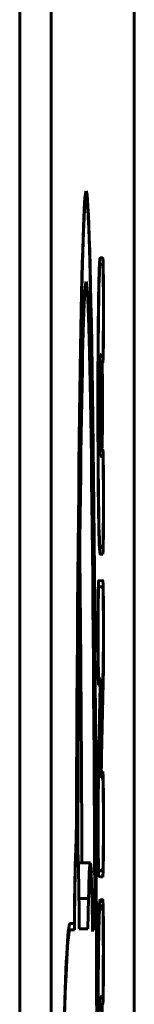
# Model space of a CAD drawing. Units: millimetres. Extents: x -3678 to 3883, y -3872 to 3073.
# Drawn here: x 317 to 336, y -1001 to -845 of the extents above; entities that cross this region are included whole.
import ezdxf

# ---------------------------------------------------------------- set-up
doc = ezdxf.new("R2010")
doc.units = ezdxf.units.MM
doc.linetypes.add('K5LT_BASIC', pattern=[0])

msp = doc.modelspace()

# ---------------------------------------------------------------- linework, layer by layer
at = {"color": 150, "linetype": 'K5LT_BASIC', "lineweight": 60}
for p, q in [((317.39, -828.48), (317.39, -1172.38)), ((322.39, -828.48), (322.39, -1172.38)), ((335.54, -1172.38), (335.54, -828.48)), ((327.74, -872.79), (327.92, -872.79)), ((330.55, -882.41), (330.15, -882.43)), ((330.55, -882.41), (330.55, -882.41)), ((330.03, -883.41), (330.55, -883.41)), ((330.15, -883.43), (330.55, -883.41)), ((330.12, -898.06), (330.23, -898.06)), ((330.23, -898.06), (330.13, -898.06)), ((330.23, -898.06), (330.23, -898.06)), ((330.28, -898.06), (330.23, -898.06)), ((330.28, -898.06), (330.4, -898.06)), ((330.42, -898.06), (330.4, -898.06)), ((330.56, -898.04), (330.42, -898.06)), ((330.42, -898.06), (330.42, -898.06)), ((330.06, -899.05), (330.44, -899.05)), ((330.06, -899.06), (330.13, -899.06)), ((330.13, -899.06), (330.21, -899.06)), ((330.21, -899.06), (330.24, -899.06)), ((330.21, -899.06), (330.21, -899.06)), ((330.24, -899.06), (330.29, -899.06)), ((330.29, -899.06), (330.39, -899.06)), ((330.44, -899.05), (330.56, -899.04)), ((330.06, -912.91), (330.14, -912.91)), ((330.06, -912.93), (330.23, -912.93)), ((330.13, -913.91), (330.56, -913.91)), ((330.23, -912.91), (330.14, -912.91)), ((330.14, -913.91), (330.46, -913.91)), ((330.14, -913.91), (330.21, -913.91)), ((330.21, -913.91), (330.21, -913.93)), ((330.21, -913.93), (330.46, -913.93)), ((330.23, -912.93), (330.23, -912.91)), ((330.25, -912.93), (330.23, -912.93)), ((330.25, -912.89), (330.34, -912.89)), ((330.25, -912.93), (330.43, -912.93)), ((330.44, -912.93), (330.43, -912.93)), ((330.44, -912.91), (330.44, -912.93)), ((330.46, -913.93), (330.46, -913.91)), ((330.03, -928.54), (330.15, -928.54)), ((330.03, -928.54), (330.15, -928.54)), ((330.13, -929.53), (330.56, -929.53)), ((330.56, -928.53), (330.15, -928.54)), ((330.15, -928.54), (330.15, -928.54)), ((330.15, -929.54), (330.56, -929.53)), ((329.88, -933.75), (329.88, -933.97)), ((329.9, -933.75), (329.88, -933.75)), ((329.9, -933.75), (329.91, -933.75)), ((330.55, -933.73), (329.91, -933.75)), ((329.85, -934.73), (329.91, -934.73)), ((329.85, -934.73), (330.55, -934.73)), ((329.85, -934.75), (329.9, -934.75)), ((329.85, -934.75), (329.9, -934.75)), ((329.9, -934.75), (329.9, -934.75)), ((329.9, -934.75), (329.9, -934.75)), ((329.91, -934.75), (330.55, -934.73)), ((330.62, -946.97), (330.27, -965.07)), ((330.32, -964.07), (330.64, -947.63)), ((329.85, -949.34), (329.9, -949.34)), ((329.85, -949.37), (329.9, -949.37)), ((329.86, -965.99), (330.22, -949.37)), ((329.88, -950.12), (329.88, -950.37)), ((329.9, -949.37), (329.9, -949.34)), ((330.22, -949.37), (329.9, -949.37)), ((330.16, -950.37), (329.84, -965.28)), ((329.88, -950.37), (330.16, -950.37)), ((330.29, -964.07), (330.32, -964.07)), ((330.58, -964.07), (330.32, -964.07)), ((330.58, -964.29), (330.58, -964.07)), ((330.27, -965.07), (330.55, -965.07)), ((330.28, -964.29), (330.58, -964.29)), ((330.55, -965.07), (330.55, -965.07)), ((329.83, -965.99), (329.86, -965.99)), ((326.27, -976.4), (326.34, -976.4)), ((326.28, -976.21), (326.34, -976.21)), ((326.34, -976.21), (326.33, -975.42)), ((326.34, -976.4), (326.36, -976.6)), ((326.67, -978.6), (328.58, -978.6)), ((328.44, -979.62), (328.58, -979.62)), ((329.85, -979.76), (329.9, -979.76)), ((329.85, -979.78), (329.91, -979.78)), ((329.85, -979.78), (329.9, -979.78)), ((329.85, -979.86), (330.55, -979.86)), ((329.9, -979.78), (329.9, -979.76)), ((329.9, -979.78), (329.9, -979.78)), ((330.55, -979.86), (329.91, -979.78)), ((328.67, -980.16), (328.74, -980.16)), ((329.88, -980.55), (329.88, -980.78)), ((329.88, -980.78), (329.9, -980.78)), ((329.9, -980.78), (329.91, -980.78)), ((329.91, -980.78), (329.91, -980.78)), ((329.91, -980.78), (330.56, -980.86)), ((328.36, -981.6), (328.37, -982.43)), ((326.78, -984.28), (328.28, -984.28)), ((328.17, -989.1), (328.28, -984.28)), ((330.54, -984.45), (330.15, -984.47)), ((330.54, -984.45), (330.54, -984.45)), ((330.03, -985.45), (330.54, -985.45)), ((330.15, -985.47), (330.54, -985.45)), ((325.12, -989.27), (325.37, -989.27)), ((325.35, -988.27), (326.05, -988.27)), ((325.37, -988.27), (325.37, -988.27)), ((325.37, -988.27), (325.37, -988.27)), ((326.05, -988.27), (325.37, -988.27)), ((325.37, -988.27), (325.37, -988.27)), ((325.37, -989.27), (326.07, -989.27)), ((326.81, -989.1), (328.17, -989.1)), ((328.92, -989.11), (328.94, -989.11)), ((328.92, -989.51), (328.94, -989.11)), ((328.94, -989.11), (329.29, -989.11)), ((330.18, -1000.1), (330.13, -1000.1)), ((330.3, -1000.09), (330.18, -1000.09)), ((330.18, -1000.09), (330.18, -1000.1)), ((330.3, -1000.09), (330.39, -1000.09)), ((330.43, -1000.09), (330.39, -1000.09)), ((330.55, -1000.08), (330.43, -1000.09)), ((330.06, -1001.09), (330.44, -1001.09)), ((330.44, -1001.09), (330.55, -1001.08))]:
    msp.add_line(p, q, dxfattribs=at)
for centre, major_axis, ratio, start_param, end_param in [((327.92, -1049.94), (0, 178.15), 0.009771, 0, 1.144118), ((327.92, -1049.94), (0, 178.15), 0.009771, 4.983158, 6.283185), ((327.92, -1049.94), (-0.01, 163.71), 0.009045, 0, 1.106547), ((327.92, -1049.94), (-0.01, 163.71), 0.009045, 5.093092, 6.283185), ((330.34, -905.78), (0, 8.11), 0.022481, 0, 0.315078), ((330.34, -905.78), (0, 8.11), 0.022481, 5.968107, 6.283185), ((330.34, -905.78), (0, 8.11), 0.022481, 0.596128, 2.648683), ((330.34, -905.78), (0, 7.11), 0.022481, 0.336696, 3.141593), ((330.34, -905.78), (0, 7.11), 0.022481, 3.141593, 5.94649), ((330.34, -905.78), (0, -8.11), 0.022481, 0.49291, 2.548011), ((325.92, -1049.94), (-0.01, 163.71), 0.009045, -1.119913, -0.741185), ((326.45, -993.12), (0, 18.5), 0.022481, 0.295239, 1.305832), ((326.45, -993.12), (0, -17.5), 0.022481, 3.442119, 4.490885), ((326.46, -991.46), (0, 16.02), 0.022481, -1.422854, -0.389444), ((328.58, -996.4), (0, -17.8), 0.022481, 3.141593, 3.963445), ((328.58, -996.34), (0, 17.72), 0.022481, 0, 0.588438), ((328.58, -996.34), (0, 16.72), 0.022481, 0, 0.588438), ((328.58, -996.4), (0, -17.8), 0.022481, 2.719115, 3.141593), ((328.58, -996.34), (0, 17.72), 0.022481, 5.862369, 6.283185), ((328.58, -996.34), (0, 16.72), 0.022481, 5.132762, 6.283185), ((325.37, -1049.34), (0, 61.07), 0.022481, 0.002026, 3.141593), ((325.37, -1049.34), (0, -60.07), 0.022481, 3.143231, 6.283185), ((325.37, -1049.34), (0, 61.07), 0.022481, 6.281327, 6.28481)]:
    msp.add_ellipse(centre, major_axis=major_axis, ratio=ratio, start_param=start_param, end_param=end_param, dxfattribs=at)
for points, knots in [([(326.36, -976.6), (326.39, -969.82), (326.45, -957.52), (326.56, -941.4), (326.68, -927.81), (326.8, -915.9), (326.93, -905.37), (327.06, -896.41), (327.2, -889.06), (327.34, -883.19), (327.48, -878.7), (327.62, -875.4), (327.77, -873.28), (327.87, -872.79), (327.92, -872.79)], [0, 0, 0, 0, 0.125677, 0.234914, 0.330978, 0.428019, 0.525631, 0.618606, 0.708511, 0.795319, 0.879903, 0.962984, 1.051095, 1.145306, 1.145306, 1.145306, 1.145306]), ([(327.92, -872.79), (327.99, -872.79), (328.11, -873.47), (328.27, -876.25), (328.43, -880.34), (328.57, -885.71), (328.72, -892.68), (328.86, -901.29), (329, -911.6), (329.13, -923.61), (329.25, -937.19), (329.36, -952.82), (329.46, -969.44), (329.53, -985.97), (329.56, -996.43), (329.57, -1001.29)], [1.145306, 1.145306, 1.145306, 1.145306, 1.256965, 1.356664, 1.444238, 1.535488, 1.62873, 1.725004, 1.824044, 1.92537, 2.029957, 2.134368, 2.252909, 2.353535, 2.43879, 2.43879, 2.43879, 2.43879]), ([(330.15, -882.43), (330.13, -882.43), (330.11, -882.5), (330.07, -882.79), (330.04, -883.21), (330.01, -883.75), (329.98, -884.45), (329.96, -885.3), (329.93, -886.3), (329.91, -887.36), (329.89, -888.32), (329.88, -888.89), (329.88, -889.13)], [-0.000013, -0.000013, -0.000013, -0.000013, 0.130393, 0.24389, 0.343677, 0.445792, 0.550299, 0.654348, 0.759577, 0.865976, 0.946376, 1.000008, 1.000008, 1.000008, 1.000008]), ([(330.67, -890.46), (330.67, -889.93), (330.67, -888.97), (330.66, -887.73), (330.66, -886.72), (330.65, -885.89), (330.64, -885.18), (330.63, -884.57), (330.62, -884.05), (330.61, -883.63), (330.61, -883.28), (330.6, -883.01), (330.59, -882.79), (330.58, -882.61), (330.57, -882.49), (330.56, -882.43), (330.55, -882.41), (330.55, -882.41)], [0, 0, 0, 0, 0.1216146, 0.2267848, 0.3123669, 0.3933502, 0.4673591, 0.5375373, 0.6024634, 0.6627344, 0.7172551, 0.7684865, 0.8176554, 0.8640247, 0.9147595, 0.9592407, 0.9993005, 0.9993005, 0.9993005, 0.9993005]), ([(329.88, -889.13), (329.87, -889.99), (329.84, -891.72), (329.82, -894.44), (329.8, -897.24), (329.79, -900.16), (329.78, -903.12), (329.78, -905.1), (329.78, -906.03)], [-0.000008, -0.000008, -0.000008, -0.000008, 0.198164, 0.372298, 0.533385, 0.705388, 0.86459, 1, 1, 1, 1]), ([(330.56, -899.04), (330.56, -899.04), (330.57, -899.02), (330.58, -898.94), (330.58, -898.82), (330.59, -898.67), (330.6, -898.47), (330.61, -898.23), (330.62, -897.93), (330.62, -897.58), (330.63, -897.15), (330.64, -896.65), (330.65, -896.06), (330.65, -895.37), (330.66, -894.56), (330.66, -893.63), (330.67, -892.6), (330.67, -891.54), (330.67, -890.81), (330.67, -890.46)], [0.0001642, 0.0001642, 0.0001642, 0.0001642, 0.0459003, 0.0872475, 0.1241055, 0.1629178, 0.2029925, 0.2454433, 0.2909671, 0.3402096, 0.3937254, 0.4519398, 0.5152845, 0.5842954, 0.6596985, 0.7422127, 0.8309397, 0.917732, 1, 1, 1, 1]), ([(330.05, -900.78), (330.06, -900.65), (330.06, -900.44), (330.07, -900.17), (330.07, -899.94), (330.08, -899.76), (330.08, -899.6), (330.09, -899.46), (330.09, -899.34), (330.1, -899.24), (330.11, -899.16), (330.11, -899.1), (330.12, -899.07), (330.13, -899.06), (330.13, -899.06), (330.13, -899.06)], [0.0000146, 0.0000146, 0.0000146, 0.0000146, 0.1018608, 0.1929421, 0.2719845, 0.3523449, 0.4315156, 0.5107571, 0.5900085, 0.669501, 0.7495984, 0.8297333, 0.9126195, 0.969195, 1, 1, 1, 1]), ([(330.02, -906.03), (330.02, -905.64), (330.02, -904.94), (330.03, -904.05), (330.03, -903.32), (330.03, -902.71), (330.04, -902.16), (330.04, -901.68), (330.05, -901.29), (330.05, -900.99), (330.05, -900.84), (330.05, -900.78)], [0, 0, 0, 0, 0.1670741, 0.3130777, 0.4343972, 0.5519412, 0.6643296, 0.7714953, 0.8749805, 0.949917, 0.9999854, 0.9999854, 0.9999854, 0.9999854]), ([(329.78, -906.03), (329.78, -907.6), (329.79, -910.39), (329.8, -913.92), (329.81, -916.77), (329.83, -919.11), (329.86, -921.14), (329.87, -922.34), (329.88, -922.89)], [0, 0, 0, 0, 0.228178, 0.424392, 0.582659, 0.734944, 0.872066, 1.000008, 1.000008, 1.000008, 1.000008]), ([(330.14, -912.91), (330.13, -912.91), (330.12, -912.89), (330.11, -912.81), (330.1, -912.71), (330.09, -912.57), (330.08, -912.42), (330.08, -912.23), (330.07, -912.02), (330.06, -911.78), (330.06, -911.5), (330.05, -911.19), (330.05, -910.82), (330.04, -910.38), (330.04, -909.86), (330.03, -909.23), (330.03, -908.46), (330.03, -907.61), (330.02, -906.77), (330.02, -906.25), (330.02, -906.03)], [0, 0, 0, 0, 0.067976, 0.127821, 0.178493, 0.228807, 0.277806, 0.326517, 0.375144, 0.42385, 0.472929, 0.522922, 0.574612, 0.628937, 0.68685, 0.749502, 0.816052, 0.893632, 0.955072, 1, 1, 1, 1]), ([(330.56, -912.91), (330.54, -912.91), (330.52, -912.91), (330.5, -912.91), (330.49, -912.91), (330.48, -912.91), (330.47, -912.91), (330.47, -912.91), (330.46, -912.91), (330.46, -912.91), (330.46, -912.91), (330.46, -912.91), (330.46, -912.91), (330.45, -912.91), (330.45, -912.91), (330.44, -912.91), (330.44, -912.91), (330.44, -912.91)], [2, 2, 2, 2, 2.611635, 3.129182, 3.483555, 3.674755, 3.79687, 3.892604, 3.958422, 3.994323, 4.025463, 4.060641, 4.108073, 4.183016, 4.299851, 4.402333, 4.476429, 4.476429, 4.476429, 4.476429]), ([(330.67, -921.2), (330.67, -920.71), (330.67, -919.82), (330.67, -918.65), (330.66, -917.69), (330.66, -916.88), (330.65, -916.16), (330.64, -915.53), (330.63, -914.98), (330.63, -914.52), (330.62, -914.14), (330.61, -913.82), (330.6, -913.57), (330.6, -913.35), (330.59, -913.18), (330.58, -913.06), (330.57, -912.97), (330.56, -912.92), (330.56, -912.91), (330.56, -912.91)], [0, 0, 0, 0, 0.227556, 0.425077, 0.586245, 0.738007, 0.879624, 1.013597, 1.140278, 1.256552, 1.361176, 1.455822, 1.543603, 1.62829, 1.71071, 1.789113, 1.86479, 1.934502, 2, 2, 2, 2]), ([(330.56, -929.53), (330.56, -929.51), (330.57, -929.47), (330.58, -929.35), (330.59, -929.2), (330.59, -929), (330.6, -928.74), (330.61, -928.43), (330.62, -928.04), (330.63, -927.57), (330.64, -927.01), (330.65, -926.34), (330.65, -925.56), (330.66, -924.65), (330.67, -923.62), (330.67, -922.46), (330.67, -921.63), (330.67, -921.2)], [-0.005104, -0.005104, -0.005104, -0.005104, 0.04312, 0.088409, 0.131027, 0.177452, 0.226391, 0.279047, 0.336115, 0.398135, 0.46559, 0.538897, 0.618648, 0.705363, 0.797799, 0.896834, 1, 1, 1, 1]), ([(329.88, -922.89), (329.89, -923.48), (329.91, -924.51), (329.93, -925.77), (329.96, -926.77), (329.98, -927.6), (330.01, -928.29), (330.04, -928.83), (330.08, -929.22), (330.11, -929.44), (330.13, -929.53), (330.14, -929.54), (330.15, -929.54)], [-0.000008, -0.000008, -0.000008, -0.000008, 0.134727, 0.251769, 0.353815, 0.457389, 0.562557, 0.666714, 0.771245, 0.875448, 0.951773, 1.000002, 1.000002, 1.000002, 1.000002]), ([(329.88, -933.97), (329.87, -934.04), (329.87, -934.18), (329.86, -934.44), (329.85, -934.73), (329.84, -935.07), (329.83, -935.48), (329.82, -935.97), (329.81, -936.56), (329.81, -937.24), (329.8, -938.03), (329.79, -938.94), (329.79, -939.94), (329.78, -940.99), (329.78, -941.69), (329.78, -942.04)], [0.0967657, 0.0967657, 0.0967657, 0.0967657, 0.1562944, 0.2085027, 0.2570103, 0.3095919, 0.3680108, 0.4303869, 0.4980833, 0.5713153, 0.650577, 0.7364242, 0.8273263, 0.9159759, 1, 1, 1, 1]), ([(330.64, -936.36), (330.63, -936.17), (330.63, -935.83), (330.62, -935.39), (330.61, -935.04), (330.61, -934.75), (330.6, -934.5), (330.59, -934.28), (330.59, -934.11), (330.58, -933.97), (330.57, -933.85), (330.56, -933.78), (330.56, -933.74), (330.55, -933.73), (330.55, -933.73)], [-0.000005, -0.000005, -0.000005, -0.000005, 0.125487, 0.235149, 0.326052, 0.413409, 0.496208, 0.575925, 0.653079, 0.726768, 0.798428, 0.87528, 0.942488, 1.000065, 1.000065, 1.000065, 1.000065]), ([(329.78, -942.04), (329.78, -942.54), (329.79, -943.46), (329.79, -944.66), (329.8, -945.66), (329.8, -946.5), (329.81, -947.24), (329.82, -947.88), (329.83, -948.42), (329.84, -948.89), (329.84, -949.27), (329.85, -949.58), (329.86, -949.82), (329.87, -949.99), (329.87, -950.08), (329.88, -950.12)], [0, 0, 0, 0, 0.1198412, 0.2244733, 0.310708, 0.3927021, 0.4695824, 0.5408121, 0.6083168, 0.6703544, 0.7292321, 0.7816815, 0.8294449, 0.86886, 0.9031952, 0.9031952, 0.9031952, 0.9031952]), ([(330.64, -947.63), (330.64, -947.58), (330.64, -947.47), (330.64, -947.32), (330.65, -947.17), (330.65, -947.01), (330.65, -946.84), (330.65, -946.65), (330.65, -946.46), (330.66, -946.24), (330.66, -946.01), (330.66, -945.77), (330.66, -945.51), (330.66, -945.22), (330.66, -945.02), (330.66, -944.92)], [-0.00003, -0.00003, -0.00003, -0.00003, 0.067678, 0.127001, 0.182067, 0.241266, 0.306211, 0.374202, 0.446782, 0.524019, 0.606283, 0.694236, 0.785369, 0.888043, 1.000044, 1.000044, 1.000044, 1.000044]), ([(329.84, -965.28), (329.84, -965.44), (329.83, -965.77), (329.82, -966.31), (329.81, -966.88), (329.81, -967.52), (329.8, -968.26), (329.79, -969.12), (329.79, -970.1), (329.78, -971.2), (329.78, -972), (329.78, -972.42)], [0.0045218, 0.0045218, 0.0045218, 0.0045218, 0.1107166, 0.204416, 0.2923386, 0.3877355, 0.4939235, 0.6072976, 0.7273193, 0.8592579, 1, 1, 1, 1]), ([(330.67, -972.42), (330.67, -971.91), (330.67, -970.99), (330.66, -969.78), (330.66, -968.77), (330.65, -967.93), (330.64, -967.18), (330.64, -966.54), (330.63, -965.99), (330.62, -965.53), (330.61, -965.14), (330.6, -964.83), (330.59, -964.59), (330.58, -964.42), (330.58, -964.32), (330.58, -964.29)], [0, 0, 0, 0, 0.1195188, 0.2238591, 0.3098379, 0.391572, 0.468199, 0.5391822, 0.6064459, 0.6682495, 0.7268956, 0.7790994, 0.8266016, 0.8668473, 0.9031212, 0.9031212, 0.9031212, 0.9031212]), ([(329.78, -972.42), (329.78, -972.92), (329.78, -973.85), (329.79, -975.06), (329.79, -976.06), (329.8, -976.91), (329.81, -977.66), (329.82, -978.3), (329.83, -978.85), (329.84, -979.31), (329.84, -979.7), (329.85, -980.01), (329.86, -980.24), (329.87, -980.42), (329.87, -980.51), (329.88, -980.55)], [0, 0, 0, 0, 0.1196281, 0.2240649, 0.3101257, 0.3919397, 0.4686431, 0.5396979, 0.6070302, 0.6688994, 0.7276093, 0.7798775, 0.8274446, 0.8674518, 0.9031818, 0.9031818, 0.9031818, 0.9031818]), ([(330.56, -980.86), (330.56, -980.84), (330.57, -980.8), (330.57, -980.68), (330.58, -980.52), (330.59, -980.32), (330.6, -980.05), (330.61, -979.72), (330.62, -979.31), (330.63, -978.82), (330.64, -978.22), (330.65, -977.52), (330.65, -976.7), (330.66, -975.71), (330.67, -974.62), (330.67, -973.5), (330.67, -972.77), (330.67, -972.42)], [-0.005708, -0.005708, -0.005708, -0.005708, 0.041756, 0.086581, 0.129333, 0.176417, 0.226589, 0.280835, 0.339796, 0.403895, 0.473608, 0.549236, 0.632007, 0.719423, 0.823987, 0.917356, 1, 1, 1, 1]), ([(330.15, -984.47), (330.13, -984.47), (330.1, -984.54), (330.07, -984.83), (330.04, -985.25), (330.01, -985.79), (329.98, -986.49), (329.95, -987.34), (329.93, -988.34), (329.9, -989.4), (329.89, -990.36), (329.88, -990.93), (329.88, -991.17)], [-0.000015, -0.000015, -0.000015, -0.000015, 0.130399, 0.243903, 0.343695, 0.445817, 0.55033, 0.654384, 0.759618, 0.866022, 0.946408, 1.000008, 1.000008, 1.000008, 1.000008]), ([(330.67, -992.5), (330.67, -991.97), (330.67, -991.01), (330.66, -989.77), (330.65, -988.76), (330.65, -987.93), (330.64, -987.22), (330.63, -986.61), (330.62, -986.09), (330.61, -985.67), (330.6, -985.32), (330.59, -985.05), (330.58, -984.83), (330.57, -984.65), (330.56, -984.53), (330.55, -984.47), (330.55, -984.45), (330.54, -984.45)], [0, 0, 0, 0, 0.1216103, 0.2267777, 0.3123585, 0.3933414, 0.4673503, 0.5375288, 0.6024549, 0.662725, 0.7172434, 0.7684704, 0.817633, 0.863994, 0.9147188, 0.9591945, 0.999254, 0.999254, 0.999254, 0.999254]), ([(329.88, -991.17), (329.86, -992.03), (329.84, -993.76), (329.82, -996.48), (329.8, -999.28), (329.79, -1002.2), (329.78, -1005.16), (329.78, -1007.14), (329.78, -1008.07)], [-0.000008, -0.000008, -0.000008, -0.000008, 0.198143, 0.372258, 0.53332, 0.705291, 0.864512, 1, 1, 1, 1]), ([(330.55, -1001.08), (330.56, -1001.08), (330.56, -1001.06), (330.57, -1000.98), (330.58, -1000.86), (330.59, -1000.71), (330.6, -1000.51), (330.6, -1000.27), (330.61, -999.97), (330.62, -999.62), (330.63, -999.19), (330.63, -998.69), (330.64, -998.1), (330.65, -997.41), (330.65, -996.6), (330.66, -995.67), (330.66, -994.64), (330.67, -993.57), (330.67, -992.85), (330.67, -992.5)], [0.0001655, 0.0001655, 0.0001655, 0.0001655, 0.0459048, 0.0872553, 0.124117, 0.1629344, 0.2030155, 0.2454744, 0.2910076, 0.340261, 0.3937886, 0.4520157, 0.5153741, 0.5843998, 0.6598187, 0.7423482, 0.8310891, 0.9178358, 1, 1, 1, 1]), ([(330.44, -1014.95), (330.45, -1014.58), (330.47, -1013.76), (330.5, -1012.4), (330.51, -1011.16), (330.51, -1010.15), (330.52, -1009.36), (330.52, -1008.77), (330.52, -1008.36), (330.52, -1008.04), (330.52, -1007.75), (330.52, -1007.37), (330.52, -1006.81), (330.51, -1005.95), (330.51, -1004.82), (330.49, -1003.55), (330.47, -1002.44), (330.46, -1001.63), (330.44, -1001.24), (330.44, -1001.09)], [0.554901, 0.554901, 0.554901, 0.554901, 0.790986, 0.995895, 1.151104, 1.274124, 1.364954, 1.42681, 1.472741, 1.502747, 1.533358, 1.571205, 1.627178, 1.726105, 1.869293, 2.04146, 2.228931, 2.368463, 2.464449, 2.464449, 2.464449, 2.464449])]:
    msp.add_open_spline(points, degree=3, knots=knots, dxfattribs=at)
for points in [[(329.9, -889.67), (329.96, -885.51), (330.04, -883.43), (330.15, -883.43)], [(330.55, -883.41), (330.6, -883.41), (330.65, -886.42), (330.65, -890.46)], [(329.81, -906.03), (329.81, -899.29), (329.84, -893.84), (329.9, -889.67)], [(330.65, -890.46), (330.65, -894.5), (330.61, -898.04), (330.56, -898.04)], [(330.13, -898.06), (330.09, -898.06), (330.06, -898.77), (330.04, -900.19)], [(330.04, -900.19), (330.01, -901.62), (330, -903.56), (330, -906.03)], [(329.9, -922.34), (329.84, -918.2), (329.81, -912.77), (329.81, -906.03)], [(330, -906.03), (330, -911.29), (330.05, -913.91), (330.14, -913.91)], [(330.46, -913.91), (330.49, -913.91), (330.51, -913.91), (330.56, -913.91)], [(330.56, -913.91), (330.61, -913.91), (330.65, -917.21), (330.65, -921.2)], [(330.65, -921.2), (330.65, -925.08), (330.61, -928.3), (330.56, -928.53)], [(330.15, -928.54), (330.04, -928.54), (329.96, -926.47), (329.9, -922.34)], [(329.91, -933.73), (329.91, -933.73), (329.9, -933.73), (329.9, -933.74), (329.9, -933.74), (329.9, -933.75)], [(329.91, -933.75), (329.91, -933.74), (329.91, -933.74), (329.91, -933.73), (329.91, -933.73), (329.91, -933.73)], [(329.81, -942.04), (329.81, -938.19), (329.85, -935.03), (329.9, -934.75)], [(329.9, -934.75), (329.9, -934.73), (329.9, -934.73), (329.91, -934.73)], [(329.91, -934.73), (329.91, -934.73), (329.91, -934.74), (329.91, -934.75)], [(330.55, -934.73), (330.58, -934.73), (330.6, -935.55), (330.62, -936.88)], [(330.62, -936.88), (330.63, -937.45), (330.63, -938.13), (330.64, -938.88)], [(330.66, -938.6), (330.66, -938.32), (330.65, -937.79), (330.65, -937.04), (330.64, -936.58), (330.64, -936.36)], [(330.64, -938.88), (330.64, -939.84), (330.65, -940.91), (330.65, -942.04)], [(330.67, -942.03), (330.67, -941.63), (330.67, -940.82), (330.67, -939.67), (330.66, -938.95), (330.66, -938.6)], [(329.9, -949.34), (329.85, -949.06), (329.81, -945.89), (329.81, -942.04)], [(330.65, -942.04), (330.65, -943.03), (330.65, -943.91), (330.64, -944.69)], [(330.66, -944.92), (330.66, -944.63), (330.67, -944.04), (330.67, -943.07), (330.67, -942.39), (330.67, -942.03)], [(330.64, -944.69), (330.64, -945.58), (330.63, -946.48), (330.62, -946.97)], [(330.55, -965.07), (330.61, -965.32), (330.65, -968.52), (330.65, -972.42)], [(329.81, -972.42), (329.81, -969.66), (329.83, -967.25), (329.86, -965.99)], [(329.9, -979.76), (329.85, -979.51), (329.81, -976.31), (329.81, -972.42)], [(330.65, -972.42), (330.65, -976.31), (330.61, -979.61), (330.55, -979.86)], [(329.91, -979.78), (329.9, -979.78), (329.9, -979.78), (329.9, -979.78)], [(329.91, -979.78), (329.91, -979.78), (329.91, -979.78), (329.91, -979.78)], [(329.9, -980.78), (329.9, -980.78), (329.9, -980.78), (329.9, -980.78), (329.91, -980.78), (329.91, -980.78)], [(329.91, -980.78), (329.91, -980.78), (329.91, -980.78), (329.91, -980.78), (329.91, -980.78), (329.91, -980.78)], [(329.89, -991.71), (329.96, -987.55), (330.04, -985.47), (330.15, -985.47)], [(330.54, -985.45), (330.6, -985.45), (330.64, -988.46), (330.64, -992.5)], [(329.8, -1008.07), (329.8, -1001.33), (329.83, -995.88), (329.89, -991.71)], [(330.64, -992.5), (330.64, -996.54), (330.61, -1000.08), (330.55, -1000.08)], [(330.13, -1000.1), (330.09, -1000.1), (330.06, -1000.81), (330.03, -1002.23)], [(330.35, -999.78), (330.34, -999.78), (330.33, -999.81), (330.31, -999.91), (330.3, -1000.03), (330.3, -1000.09)], [(330.39, -1000.09), (330.39, -1000.03), (330.38, -999.91), (330.36, -999.81), (330.35, -999.78), (330.35, -999.78)]]:
    msp.add_open_spline(points, degree=3, dxfattribs=at)

doc.saveas('drawing.dxf')
